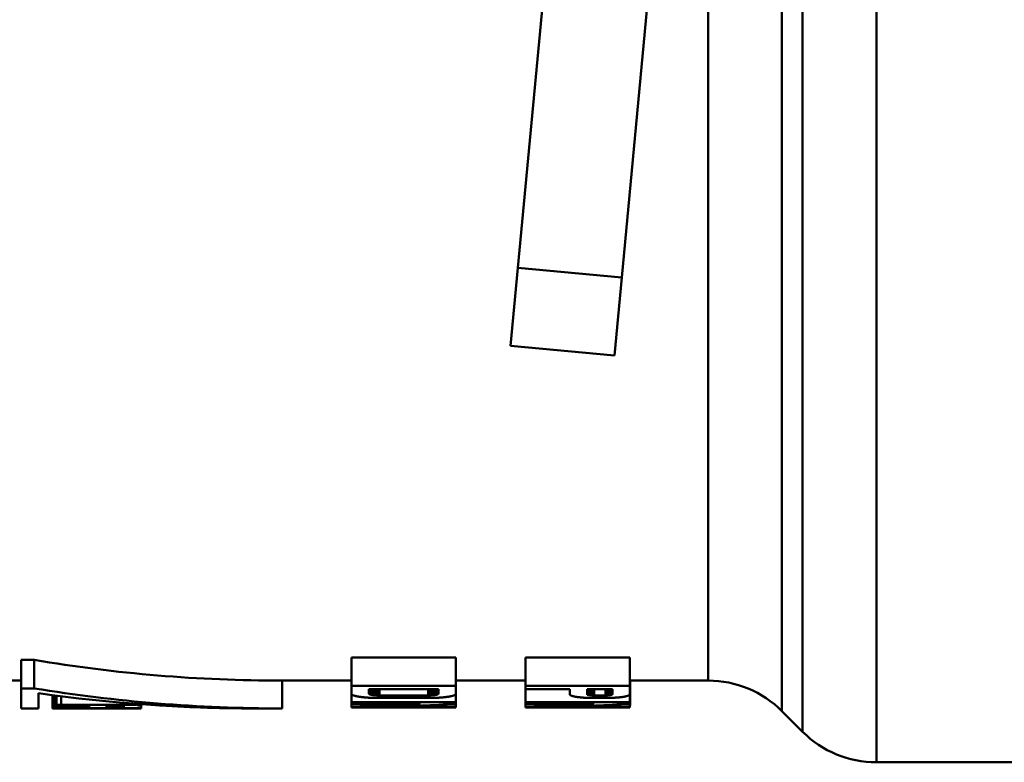
# Model space of a CAD drawing. Extents: x 759 to 2435, y 99 to 491.
# Drawn here: x 1880 to 1908, y 174 to 196 of the extents above; entities that cross this region are included whole.
import ezdxf

# ---------------------------------------------------------------- set-up
doc = ezdxf.new("R2010")
doc.units = 0
doc.layers.add('AM_0', color=7, linetype='CONTINUOUS', lineweight=50)

msp = doc.modelspace()

# ---------------------------------------------------------------- linework, layer by layer
at = {"layer": 'AM_0'}
for p, q in [((1894.903, 199.807), (1893.839, 188.449)), ((1904.15, 199.858), (1904.15, 174.229)), ((1896.826, 188.17), (1897.89, 199.527)), ((1899.315, 176.579), (1899.315, 197.496)), ((1902.029, 175.108), (1902.029, 197.508)), ((1901.436, 197.351), (1901.436, 175.7)), ((1893.629, 186.209), (1893.839, 188.449)), ((1896.826, 188.17), (1893.839, 188.449)), ((1896.826, 188.17), (1896.616, 185.93)), ((1896.616, 185.93), (1893.629, 186.209)), ((1879.558, 176.356), (1879.558, 177.172)), ((1879.558, 177.172), (1879.93, 177.172)), ((1879.93, 176.356), (1879.93, 177.172)), ((1889.058, 177.247), (1892.058, 177.247)), ((1889.058, 176.429), (1889.058, 177.247)), ((1892.058, 176.429), (1892.058, 177.247)), ((1894.058, 177.247), (1897.058, 177.247)), ((1894.058, 176.429), (1894.058, 177.247)), ((1897.058, 176.429), (1897.058, 177.247)), ((1877.289, 176.579), (1879.558, 176.579)), ((1887.058, 176.579), (1889.058, 176.579)), ((1887.058, 175.779), (1887.058, 176.579)), ((1889.058, 176.429), (1892.058, 176.429)), ((1889.058, 176.429), (1889.058, 176.202)), ((1892.058, 176.579), (1894.058, 176.579)), ((1892.058, 176.202), (1892.058, 176.429)), ((1892.059, 176.214), (1892.059, 176.579)), ((1894.058, 176.429), (1897.058, 176.429)), ((1894.058, 176.429), (1894.058, 176.329)), ((1897.058, 176.579), (1899.315, 176.579)), ((1897.058, 176.186), (1897.058, 176.429)), ((1897.06, 175.859), (1897.06, 176.579)), ((1897.064, 175.863), (1897.064, 176.579)), ((1897.066, 175.867), (1897.066, 176.579)), ((1897.067, 175.87), (1897.067, 176.579)), ((1879.558, 176.356), (1879.93, 176.356)), ((1879.558, 176.356), (1879.558, 175.779)), ((1880.058, 175.779), (1880.058, 176.217)), ((1880.458, 175.862), (1880.458, 176.162)), ((1880.458, 175.782), (1880.458, 176.162)), ((1880.458, 175.781), (1880.458, 176.162)), ((1880.469, 175.867), (1880.469, 176.161)), ((1880.5, 175.872), (1880.5, 176.157)), ((1880.568, 175.877), (1880.568, 176.148)), ((1889.058, 175.955), (1889.058, 176.202)), ((1889.558, 176.202), (1889.558, 176.329)), ((1891.558, 176.329), (1889.558, 176.329)), ((1889.558, 176.199), (1889.558, 176.329)), ((1889.56, 176.196), (1889.56, 176.329)), ((1889.563, 176.193), (1889.563, 176.329)), ((1889.567, 176.189), (1889.567, 176.329)), ((1889.573, 176.186), (1889.573, 176.329)), ((1889.58, 176.183), (1889.58, 176.329)), ((1889.588, 176.18), (1889.588, 176.329)), ((1889.597, 176.177), (1889.597, 176.329)), ((1889.608, 176.175), (1889.608, 176.329)), ((1889.619, 176.172), (1889.619, 176.329)), ((1889.632, 176.17), (1889.632, 176.329)), ((1889.644, 176.168), (1889.644, 176.329)), ((1889.658, 176.165), (1889.658, 176.329)), ((1889.673, 176.163), (1889.673, 176.329)), ((1889.689, 176.162), (1889.689, 176.329)), ((1889.706, 176.16), (1889.706, 176.329)), ((1889.724, 176.158), (1889.724, 176.329)), ((1889.742, 176.157), (1889.742, 176.329)), ((1889.761, 176.156), (1889.761, 176.329)), ((1889.78, 176.155), (1889.78, 176.329)), ((1889.799, 176.154), (1889.799, 176.329)), ((1889.819, 176.154), (1889.819, 176.329)), ((1889.838, 176.154), (1889.838, 176.329)), ((1889.858, 176.153), (1889.858, 176.329)), ((1889.858, 176.153), (1891.258, 176.153)), ((1891.258, 176.153), (1891.258, 176.329)), ((1891.277, 176.154), (1891.277, 176.329)), ((1891.296, 176.154), (1891.296, 176.329)), ((1891.316, 176.154), (1891.316, 176.329)), ((1891.335, 176.155), (1891.335, 176.329)), ((1891.355, 176.156), (1891.355, 176.329)), ((1891.373, 176.157), (1891.373, 176.329)), ((1891.392, 176.158), (1891.392, 176.329)), ((1891.409, 176.16), (1891.409, 176.329)), ((1891.426, 176.162), (1891.426, 176.329)), ((1891.442, 176.163), (1891.442, 176.329)), ((1891.457, 176.165), (1891.457, 176.329)), ((1891.471, 176.168), (1891.471, 176.329)), ((1891.484, 176.17), (1891.484, 176.329)), ((1891.496, 176.172), (1891.496, 176.329)), ((1891.507, 176.175), (1891.507, 176.329)), ((1891.518, 176.177), (1891.518, 176.329)), ((1891.527, 176.18), (1891.527, 176.329)), ((1891.535, 176.183), (1891.535, 176.329)), ((1891.542, 176.186), (1891.542, 176.329)), ((1891.548, 176.189), (1891.548, 176.329)), ((1891.552, 176.193), (1891.552, 176.329)), ((1891.555, 176.196), (1891.555, 176.329)), ((1891.557, 176.199), (1891.557, 176.329)), ((1891.558, 176.329), (1891.558, 176.202)), ((1892.058, 175.955), (1892.058, 176.202)), ((1895.331, 176.329), (1894.058, 176.329)), ((1894.058, 175.955), (1894.058, 176.329)), ((1895.331, 176.329), (1895.331, 176.186)), ((1895.831, 176.186), (1895.831, 176.329)), ((1896.558, 176.329), (1895.831, 176.329)), ((1895.831, 176.183), (1895.831, 176.329)), ((1895.833, 176.181), (1895.833, 176.329)), ((1895.835, 176.179), (1895.835, 176.329)), ((1895.838, 176.177), (1895.838, 176.329)), ((1895.841, 176.175), (1895.841, 176.329)), ((1895.846, 176.173), (1895.846, 176.329)), ((1895.851, 176.171), (1895.851, 176.329)), ((1895.858, 176.169), (1895.858, 176.329)), ((1895.865, 176.168), (1895.865, 176.329)), ((1895.872, 176.166), (1895.872, 176.329)), ((1895.88, 176.164), (1895.88, 176.329)), ((1895.889, 176.163), (1895.889, 176.329)), ((1895.898, 176.161), (1895.898, 176.329)), ((1895.908, 176.16), (1895.908, 176.329)), ((1895.919, 176.159), (1895.919, 176.329)), ((1895.93, 176.158), (1895.93, 176.329)), ((1895.942, 176.157), (1895.942, 176.329)), ((1895.954, 176.156), (1895.954, 176.329)), ((1895.966, 176.155), (1895.966, 176.329)), ((1895.979, 176.155), (1895.979, 176.329)), ((1895.992, 176.154), (1895.992, 176.329)), ((1896.005, 176.154), (1896.005, 176.329)), ((1896.018, 176.154), (1896.018, 176.329)), ((1896.031, 176.153), (1896.031, 176.329)), ((1896.031, 176.153), (1896.358, 176.153)), ((1896.358, 176.153), (1896.358, 176.329)), ((1896.37, 176.154), (1896.37, 176.329)), ((1896.383, 176.154), (1896.383, 176.329)), ((1896.396, 176.154), (1896.396, 176.329)), ((1896.409, 176.155), (1896.409, 176.329)), ((1896.422, 176.155), (1896.422, 176.329)), ((1896.435, 176.156), (1896.435, 176.329)), ((1896.447, 176.157), (1896.447, 176.329)), ((1896.459, 176.158), (1896.459, 176.329)), ((1896.47, 176.159), (1896.47, 176.329)), ((1896.48, 176.16), (1896.48, 176.329)), ((1896.49, 176.161), (1896.49, 176.329)), ((1896.5, 176.163), (1896.5, 176.329)), ((1896.508, 176.164), (1896.508, 176.329)), ((1896.516, 176.166), (1896.516, 176.329)), ((1896.524, 176.168), (1896.524, 176.329)), ((1896.531, 176.169), (1896.531, 176.329)), ((1896.537, 176.171), (1896.537, 176.329)), ((1896.543, 176.173), (1896.543, 176.329)), ((1896.547, 176.175), (1896.547, 176.329)), ((1896.551, 176.177), (1896.551, 176.329)), ((1896.554, 176.179), (1896.554, 176.329)), ((1896.556, 176.181), (1896.556, 176.329)), ((1896.557, 176.183), (1896.557, 176.329)), ((1896.558, 176.329), (1896.558, 176.186)), ((1897.058, 175.955), (1897.058, 176.186)), ((1880.459, 175.781), (1880.459, 175.859)), ((1880.461, 175.781), (1880.461, 175.858)), ((1880.464, 175.781), (1880.464, 175.857)), ((1880.467, 175.781), (1880.467, 175.856)), ((1880.471, 175.781), (1880.471, 175.855)), ((1880.475, 175.781), (1880.475, 175.854)), ((1880.479, 175.781), (1880.479, 175.853)), ((1880.483, 175.78), (1880.483, 175.853)), ((1880.488, 175.78), (1880.488, 175.852)), ((1880.494, 175.78), (1880.494, 175.851)), ((1880.501, 175.78), (1880.501, 175.851)), ((1880.509, 175.78), (1880.509, 175.85)), ((1880.518, 175.78), (1880.518, 175.849)), ((1880.708, 175.88), (1880.708, 176.13)), ((1880.708, 175.88), (1882.756, 175.88)), ((1882.756, 175.88), (1882.756, 175.919)), ((1882.756, 175.88), (1882.771, 175.88)), ((1882.771, 175.88), (1882.771, 175.918)), ((1882.785, 175.88), (1882.785, 175.916)), ((1882.8, 175.88), (1882.8, 175.915)), ((1882.815, 175.88), (1882.815, 175.914)), ((1882.828, 175.879), (1882.828, 175.913)), ((1882.841, 175.879), (1882.841, 175.912)), ((1882.852, 175.879), (1882.852, 175.911)), ((1882.863, 175.878), (1882.863, 175.91)), ((1882.872, 175.878), (1882.872, 175.91)), ((1882.882, 175.877), (1882.882, 175.909)), ((1882.892, 175.877), (1882.892, 175.908)), ((1882.903, 175.876), (1882.903, 175.907)), ((1882.914, 175.876), (1882.914, 175.907)), ((1882.925, 175.875), (1882.925, 175.906)), ((1882.935, 175.874), (1882.935, 175.905)), ((1882.946, 175.873), (1882.946, 175.904)), ((1882.957, 175.872), (1882.957, 175.903)), ((1882.968, 175.871), (1882.968, 175.902)), ((1882.979, 175.869), (1882.979, 175.902)), ((1882.988, 175.868), (1882.988, 175.901)), ((1882.996, 175.866), (1882.996, 175.9)), ((1883.002, 175.864), (1883.002, 175.9)), ((1883.005, 175.863), (1883.005, 175.9)), ((1883.006, 175.861), (1883.006, 175.9)), ((1883.006, 175.8), (1883.006, 175.861)), ((1883.555, 175.861), (1883.555, 175.863)), ((1889.058, 175.955), (1892.058, 175.955)), ((1889.058, 175.955), (1889.058, 175.906)), ((1891.035, 175.906), (1889.058, 175.906)), ((1889.058, 175.825), (1889.058, 175.906)), ((1891.258, 176.079), (1889.858, 176.079)), ((1892.058, 175.906), (1892.058, 175.955)), ((1892.058, 175.825), (1892.058, 175.906)), ((1894.058, 175.955), (1897.058, 175.955)), ((1894.058, 175.955), (1894.058, 175.906)), ((1896.035, 175.906), (1894.058, 175.906)), ((1894.058, 175.825), (1894.058, 175.906)), ((1896.358, 176.079), (1896.031, 176.079)), ((1897.058, 175.906), (1897.058, 175.955)), ((1897.058, 175.825), (1897.058, 175.906)), ((1879.558, 175.779), (1880.058, 175.779)), ((1880.529, 175.78), (1880.529, 175.848)), ((1880.541, 175.78), (1880.541, 175.847)), ((1880.555, 175.78), (1880.555, 175.847)), ((1880.567, 175.789), (1880.567, 175.846)), ((1880.571, 175.78), (1880.571, 175.788)), ((1880.576, 175.791), (1880.576, 175.846)), ((1880.59, 175.78), (1880.59, 175.787)), ((1880.611, 175.779), (1880.611, 175.786)), ((1880.634, 175.779), (1880.634, 175.785)), ((1880.649, 175.794), (1880.649, 175.844)), ((1880.658, 175.779), (1880.658, 175.785)), ((1880.683, 175.779), (1880.683, 175.784)), ((1881.506, 175.844), (1880.708, 175.844)), ((1880.708, 175.779), (1880.708, 175.784)), ((1880.708, 175.779), (1882.756, 175.779)), ((1880.837, 175.784), (1880.819, 175.784)), ((1881.506, 175.844), (1881.506, 175.825)), ((1882.006, 175.8), (1882.006, 175.844)), ((1882.506, 175.844), (1882.006, 175.844)), ((1882.007, 175.8), (1882.007, 175.844)), ((1882.009, 175.799), (1882.009, 175.844)), ((1882.014, 175.798), (1882.014, 175.844)), ((1882.022, 175.797), (1882.022, 175.844)), ((1882.033, 175.796), (1882.033, 175.844)), ((1882.051, 175.795), (1882.051, 175.844)), ((1882.069, 175.795), (1882.069, 175.844)), ((1882.087, 175.794), (1882.087, 175.844)), ((1882.101, 175.794), (1882.101, 175.844)), ((1882.113, 175.793), (1882.113, 175.844)), ((1882.125, 175.793), (1882.125, 175.844)), ((1882.139, 175.793), (1882.139, 175.844)), ((1882.155, 175.793), (1882.155, 175.844)), ((1882.172, 175.793), (1882.172, 175.844)), ((1882.191, 175.793), (1882.191, 175.844)), ((1882.212, 175.792), (1882.212, 175.844)), ((1882.238, 175.792), (1882.238, 175.844)), ((1882.267, 175.792), (1882.267, 175.844)), ((1882.3, 175.793), (1882.3, 175.844)), ((1882.338, 175.793), (1882.338, 175.844)), ((1882.381, 175.793), (1882.381, 175.844)), ((1882.431, 175.794), (1882.431, 175.844)), ((1882.484, 175.797), (1882.484, 175.844)), ((1882.506, 175.844), (1882.506, 175.8)), ((1882.756, 175.779), (1882.756, 175.785)), ((1882.756, 175.779), (1882.77, 175.779)), ((1882.77, 175.779), (1882.77, 175.785)), ((1882.783, 175.779), (1882.783, 175.786)), ((1882.797, 175.779), (1882.797, 175.786)), ((1882.811, 175.779), (1882.811, 175.786)), ((1882.824, 175.779), (1882.824, 175.786)), ((1882.837, 175.779), (1882.837, 175.787)), ((1882.848, 175.779), (1882.848, 175.787)), ((1882.858, 175.779), (1882.858, 175.787)), ((1882.868, 175.78), (1882.868, 175.787)), ((1882.877, 175.78), (1882.877, 175.788)), ((1882.887, 175.78), (1882.887, 175.789)), ((1882.897, 175.78), (1882.897, 175.79)), ((1882.908, 175.78), (1882.908, 175.79)), ((1882.919, 175.78), (1882.919, 175.791)), ((1882.93, 175.78), (1882.93, 175.792)), ((1882.942, 175.78), (1882.942, 175.794)), ((1882.953, 175.78), (1882.953, 175.795)), ((1882.964, 175.78), (1882.964, 175.796)), ((1882.975, 175.78), (1882.975, 175.797)), ((1882.986, 175.78), (1882.986, 175.798)), ((1882.995, 175.781), (1882.995, 175.799)), ((1883.001, 175.781), (1883.001, 175.8)), ((1883.005, 175.781), (1883.005, 175.8)), ((1883.006, 175.782), (1883.006, 175.8)), ((1886.28, 175.779), (1887.058, 175.779)), ((1889.058, 175.825), (1889.058, 175.802)), ((1892.058, 175.802), (1889.058, 175.802)), ((1890.08, 175.825), (1892.058, 175.825)), ((1892.058, 175.802), (1892.058, 175.825)), ((1894.058, 175.825), (1894.058, 175.802)), ((1897.058, 175.802), (1894.058, 175.802)), ((1895.08, 175.825), (1897.058, 175.825)), ((1897.058, 175.802), (1897.058, 175.825)), ((1901.436, 175.7), (1902.029, 175.108)), ((1904.15, 174.229), (1914.629, 174.229))]:
    msp.add_line(p, q, dxfattribs=at)
for centre, start, end in [((1899.315, 173.579), 45, 90), ((1904.15, 177.229), 225, 270)]:
    msp.add_arc(centre, 3, start, end, dxfattribs=at)
for centre, major_axis, ratio, start_param, end_param in [((1887.058, 206.729), (36.115, 0), 0.834823, 4.513738, 4.712389), ((1887.058, 206.729), (-37.074, 0), 0.834823, 1.377346, 1.570796), ((1886.28, 206.729), (-37.125, 0), 0.833673, 1.402382, 1.570796), ((1889.224, 206.729), (0, 30.95), 0.032672, 2.976062, 2.977704), ((1889.549, 206.729), (0, 30.95), 0.096977, 2.977704, 2.979369), ((1889.87, 206.729), (0, 30.95), 0.16128, 2.979369, 2.981045), ((1890.196, 206.729), (0, 30.95), 0.227149, 2.981045, 2.982716), ((1890.534, 206.729), (0, 30.95), 0.296222, 2.982716, 2.984371), ((1890.893, 206.729), (0, 30.95), 0.370297, 2.984371, 2.985994), ((1891.278, 206.729), (0, 30.95), 0.450515, 2.985994, 2.987574), ((1891.674, 206.729), (0, 30.95), 0.533882, 2.987574, 2.989101), ((1892.082, 206.729), (0, 30.95), 0.620636, 2.989101, 2.990564), ((1889.724, 206.729), (0, -30.95), 0.032697, 6.117655, 6.118271), ((1890.051, 206.729), (0, -30.95), 0.096995, 6.118271, 6.118896), ((1890.377, 206.729), (0, -30.95), 0.161356, 6.118896, 6.119524), ((1890.709, 206.729), (0, -30.95), 0.227267, 6.119524, 6.120152), ((1891.056, 206.729), (0, -30.95), 0.296318, 6.120152, 6.120772), ((1891.427, 206.729), (0, -30.95), 0.370348, 6.120772, 6.121382), ((1891.826, 206.729), (0, -30.95), 0.45054, 6.121382, 6.121974), ((1892.24, 206.729), (0, -30.95), 0.533874, 6.121974, 6.122547), ((1892.67, 206.729), (0, -30.95), 0.620631, 6.122547, 6.123096), ((1893.125, 206.729), (0, -30.95), 0.712895, 6.123096, 6.123619), ((1893.621, 206.729), (0, -30.95), 0.813698, 6.123619, 6.12411), ((1894.176, 206.729), (0, -30.95), 0.92691, 6.12411, 6.124568), ((1894.816, 206.729), (-32.743, 0), 0.94525, 1.412179, 1.412606), ((1895.539, 206.729), (-37.328, 0), 0.829138, 1.412606, 1.41301), ((1896.369, 206.729), (-42.612, 0), 0.72632, 1.41301, 1.413389), ((1897.36, 206.729), (-48.935, 0), 0.632471, 1.413389, 1.413737), ((1898.597, 206.729), (-56.846, 0), 0.544452, 1.413737, 1.41405), ((1900.228, 206.729), (-67.293, 0), 0.459929, 1.41405, 1.414325), ((1902.497, 206.729), (-81.854, 0), 0.378114, 1.414325, 1.414558), ((1905.692, 206.729), (-102.386, 0), 0.302287, 1.414558, 1.414748), ((1910.533, 206.729), (-133.534, 0), 0.231776, 1.414748, 1.414896), ((1918.994, 206.729), (-188.027, 0), 0.164604, 1.414896, 1.415001), ((1938.314, 206.729), (-312.534, 0), 0.099029, 1.415001, 1.415064), ((2033.611, 206.729), (-926.947, 0), 0.033389, 1.415064, 1.415085), ((1747.509, 206.729), (926.918, 0), 0.03339, 4.8681, 4.868121), ((1842.8, 206.729), (312.544, 0), 0.099026, 4.868121, 4.868184), ((1862.122, 206.729), (188.021, 0), 0.164609, 4.868184, 4.86829), ((1870.581, 206.729), (133.538, 0), 0.231769, 4.86829, 4.868437), ((1875.423, 206.729), (102.386, 0), 0.302287, 4.868437, 4.868627), ((1878.618, 206.729), (81.851, 0), 0.378126, 4.868627, 4.86886), ((1880.886, 206.729), (67.295, 0), 0.459914, 4.86886, 4.869135), ((1882.518, 206.729), (56.846, 0), 0.544452, 4.869135, 4.869449), ((1883.755, 206.729), (48.935, 0), 0.632471, 4.869449, 4.869797), ((1884.746, 206.729), (42.612, 0), 0.72632, 4.869797, 4.870175), ((1885.577, 206.729), (37.328, 0), 0.829138, 4.870175, 4.870579), ((1886.299, 206.729), (32.743, 0), 0.94525, 4.870579, 4.871007), ((1886.939, 206.729), (0, 30.95), 0.92691, 3.30021, 3.300668), ((1887.494, 206.729), (0, 30.95), 0.813698, 3.300668, 3.301159), ((1887.99, 206.729), (0, 30.95), 0.712895, 3.301159, 3.301681), ((1888.445, 206.729), (0, 30.95), 0.620595, 3.301681, 3.302231), ((1888.875, 206.729), (0, 30.95), 0.533908, 3.302231, 3.302803), ((1889.289, 206.729), (0, 30.95), 0.45054, 3.302803, 3.303396), ((1889.689, 206.729), (0, 30.95), 0.370348, 3.303396, 3.304006), ((1890.059, 206.729), (0, 30.95), 0.296318, 3.304006, 3.304626), ((1890.406, 206.729), (0, 30.95), 0.227236, 3.304626, 3.305254), ((1890.738, 206.729), (0, 30.95), 0.161356, 3.305254, 3.305882), ((1891.064, 206.729), (0, 30.95), 0.097026, 3.305882, 3.306507), ((1891.391, 206.729), (0, 30.95), 0.032697, 3.306507, 3.307123), ((1889.033, 206.729), (0, -30.95), 0.620643, 0.151029, 0.152492), ((1889.441, 206.729), (0, -30.95), 0.533882, 0.152492, 0.154018), ((1889.837, 206.729), (0, -30.95), 0.450521, 0.154018, 0.155598), ((1890.222, 206.729), (0, -30.95), 0.370291, 0.155598, 0.157222), ((1890.581, 206.729), (0, -30.95), 0.296216, 0.157222, 0.158877), ((1890.919, 206.729), (0, -30.95), 0.227155, 0.158877, 0.160548), ((1891.245, 206.729), (0, -30.95), 0.16128, 0.160548, 0.162223), ((1891.566, 206.729), (0, -30.95), 0.096977, 0.162223, 0.163889), ((1891.891, 206.729), (0, -30.95), 0.032672, 0.163889, 0.165531), ((1891.89, 206.729), (0, -30.95), 0.032662, 0.166351, 0.167927), ((1895.494, 206.729), (0, 30.95), 0.032691, 2.979337, 2.980774), ((1895.813, 206.729), (0, 30.95), 0.097027, 2.980774, 2.982231), ((1896.129, 206.729), (0, 30.95), 0.161371, 2.982231, 2.983698), ((1896.45, 206.729), (0, 30.95), 0.227298, 2.983698, 2.985161), ((1896.783, 206.729), (0, 30.95), 0.296437, 2.985161, 2.986608), ((1897.138, 206.729), (0, 30.95), 0.370632, 2.986608, 2.988029), ((1897.518, 206.729), (0, 30.95), 0.450922, 2.988029, 2.989412), ((1897.909, 206.729), (0, 30.95), 0.534246, 2.989412, 2.990747), ((1895.994, 206.729), (0, -30.95), 0.032699, 6.120929, 6.12134), ((1896.315, 206.729), (0, -30.95), 0.097056, 6.12134, 6.121757), ((1896.636, 206.729), (0, -30.95), 0.16143, 6.121757, 6.122176), ((1896.963, 206.729), (0, -30.95), 0.227389, 6.122176, 6.122595), ((1897.305, 206.729), (0, -30.95), 0.296551, 6.122595, 6.123008), ((1897.672, 206.729), (0, -30.95), 0.370768, 6.123008, 6.123415), ((1898.067, 206.729), (0, -30.95), 0.451018, 6.123415, 6.12381), ((1898.476, 206.729), (0, -30.95), 0.534292, 6.12381, 6.124192), ((1898.9, 206.729), (0, -30.95), 0.620933, 6.124192, 6.124558), ((1899.352, 206.729), (0, -30.95), 0.713246, 6.124558, 6.124906), ((1899.843, 206.729), (0, -30.95), 0.814083, 6.124906, 6.125233), ((1900.396, 206.729), (0, -30.95), 0.927506, 6.125233, 6.125537), ((1901.033, 206.729), (-32.765, 0), 0.944606, 1.413148, 1.413433), ((1901.751, 206.729), (-37.347, 0), 0.82871, 1.413433, 1.413703), ((1902.577, 206.729), (-42.629, 0), 0.726033, 1.413703, 1.413955), ((1903.566, 206.729), (-48.957, 0), 0.632185, 1.413955, 1.414187), ((1904.801, 206.729), (-56.879, 0), 0.544138, 1.414187, 1.414396), ((1906.433, 206.729), (-67.354, 0), 0.45951, 1.414396, 1.414579), ((1908.701, 206.729), (-81.93, 0), 0.377763, 1.414579, 1.414734), ((1911.891, 206.729), (-102.458, 0), 0.302076, 1.414734, 1.414861), ((1916.725, 206.729), (-133.582, 0), 0.231694, 1.414861, 1.414959), ((1925.183, 206.729), (-188.074, 0), 0.164563, 1.414959, 1.415029), ((1944.493, 206.729), (-312.544, 0), 0.099026, 1.415029, 1.415071), ((2039.8, 206.729), (-927.049, 0), 0.033386, 1.415071, 1.415085), ((1752.573, 206.729), (927.144, 0), 0.033382, 4.8681, 4.868114), ((1847.894, 206.729), (312.556, 0), 0.099022, 4.868114, 4.868156), ((1867.211, 206.729), (188.039, 0), 0.164593, 4.868156, 4.868226), ((1875.665, 206.729), (133.57, 0), 0.231713, 4.868226, 4.868325), ((1880.503, 206.729), (102.419, 0), 0.30219, 4.868325, 4.868452), ((1883.695, 206.729), (81.883, 0), 0.377979, 4.868452, 4.868607), ((1885.961, 206.729), (67.318, 0), 0.459758, 4.868607, 4.86879), ((1887.589, 206.729), (56.865, 0), 0.544272, 4.86879, 4.868999), ((1888.824, 206.729), (48.947, 0), 0.632316, 4.868999, 4.869231), ((1889.812, 206.729), (42.623, 0), 0.726141, 4.869231, 4.869483), ((1890.639, 206.729), (37.34, 0), 0.828877, 4.869483, 4.869752), ((1891.358, 206.729), (32.752, 0), 0.944976, 4.869752, 4.870037), ((1891.994, 206.729), (0, 30.95), 0.927216, 3.299241, 3.299545), ((1892.546, 206.729), (0, 30.95), 0.813911, 3.299545, 3.299873), ((1893.037, 206.729), (0, 30.95), 0.713157, 3.299873, 3.300221), ((1893.489, 206.729), (0, 30.95), 0.62082, 3.300221, 3.300587), ((1893.914, 206.729), (0, 30.95), 0.534112, 3.300587, 3.300969), ((1894.323, 206.729), (0, 30.95), 0.450797, 3.300969, 3.301364), ((1894.718, 206.729), (0, 30.95), 0.370573, 3.301364, 3.30177), ((1895.084, 206.729), (0, 30.95), 0.296463, 3.30177, 3.302184), ((1895.426, 206.729), (0, 30.95), 0.227348, 3.302184, 3.302602), ((1895.753, 206.729), (0, 30.95), 0.161417, 3.302602, 3.303021), ((1896.073, 206.729), (0, 30.95), 0.097055, 3.303021, 3.303438), ((1896.394, 206.729), (0, 30.95), 0.032697, 3.303438, 3.303849), ((1894.48, 206.729), (0, -30.95), 0.534097, 0.150848, 0.152183), ((1894.871, 206.729), (0, -30.95), 0.450709, 0.152183, 0.153566), ((1895.251, 206.729), (0, -30.95), 0.370461, 0.153566, 0.154986), ((1895.605, 206.729), (0, -30.95), 0.296356, 0.154986, 0.156434), ((1895.939, 206.729), (0, -30.95), 0.227265, 0.156434, 0.157896), ((1896.259, 206.729), (0, -30.95), 0.161361, 0.157896, 0.159362), ((1896.575, 206.729), (0, -30.95), 0.097023, 0.159362, 0.160819), ((1896.894, 206.729), (0, -30.95), 0.032689, 0.160819, 0.162256), ((1880.062, 206.729), (0, 30.95), 0.174719, 3.21489, 3.216818), ((1880.512, 206.729), (0, 30.95), 0.02361, 3.068295, 3.069892), ((1880.882, 206.729), (0, 30.95), 0.190777, 3.069892, 3.07118), ((1881.194, 206.729), (0, 30.95), 0.333938, 3.07118, 3.072196), ((1879.416, 206.729), (0, 30.95), 0.452458, 3.216818, 3.219046), ((1881.501, 206.729), (0, 30.95), 0.477009, 3.072196, 3.07305), ((1881.811, 206.729), (0, 30.95), 0.623042, 3.07305, 3.073755), ((1878.145, 206.729), (0, 30.95), 0.983213, 3.219046, 3.221291), ((1882.114, 206.729), (0, 30.95), 0.767447, 3.073755, 3.074323), ((1882.432, 206.729), (0, 30.95), 0.920311, 3.074323, 3.0748), ((1870.998, 206.729), (120.198, 0), 0.257491, 4.792087, 4.793252), ((1915.791, 206.729), (-408.801, 0), 0.075709, 1.489935, 1.489972), ((1900.238, 206.729), (-216.167, 0), 0.143176, 1.489972, 1.49004), ((1894.749, 206.729), (-148.125, 0), 0.208945, 1.49004, 1.490138), ((1891.947, 206.729), (-113.351, 0), 0.273045, 1.490138, 1.49026), ((1890.234, 206.729), (-92.054, 0), 0.336216, 1.49026, 1.490397), ((1889.081, 206.729), (-77.702, 0), 0.398317, 1.490397, 1.490546), ((1888.27, 206.729), (-67.584, 0), 0.457948, 1.490546, 1.490701), ((1887.684, 206.729), (-60.262, 0), 0.513592, 1.490701, 1.490859), ((1887.24, 206.729), (-54.702, 0), 0.565794, 1.490859, 1.491035), ((1886.831, 206.729), (-49.557, 0), 0.62453, 1.491035, 1.491241), ((1886.439, 206.729), (-44.628, 0), 0.693508, 1.491241, 1.491478), ((1886.072, 206.729), (-40.003, 0), 0.773688, 1.491478, 1.491749), ((1885.732, 206.729), (-35.69, 0), 0.867185, 1.491749, 1.492057), ((1885.418, 206.729), (-31.701, 0), 0.976296, 1.492057, 1.492405), ((1885.13, 206.729), (0, -30.95), 0.905449, 6.204794, 6.205184), ((1884.864, 206.729), (0, -30.95), 0.795331, 6.205184, 6.205628), ((1884.607, 206.729), (0, -30.95), 0.688059, 6.205628, 6.206146), ((1884.344, 206.729), (0, -30.95), 0.577679, 6.206146, 6.206738), ((1884.078, 206.729), (0, -30.95), 0.464871, 6.206738, 6.207406), ((1883.81, 206.729), (0, -30.95), 0.350509, 6.207406, 6.208146), ((1883.552, 206.729), (0, -30.95), 0.239373, 6.208146, 6.208912), ((1883.305, 206.729), (0, -30.95), 0.132093, 6.208912, 6.209676), ((1883.058, 206.729), (0, -30.95), 0.023052, 6.209676, 6.210423), ((1884.814, 206.729), (0, 30.95), 0.559267, 3.067533, 3.068805), ((1886.28, 206.729), (37.47, 0), 0.825984, 4.639601, 4.712389), ((1886.041, 206.729), (55.21, 0), 0.560586, 4.767061, 4.802975), ((1892.512, 206.729), (0, 30.95), 0.71299, 2.990564, 2.991955), ((1892.977, 206.729), (0, 30.95), 0.813809, 2.991955, 2.993264), ((1893.496, 206.729), (0, 30.95), 0.927149, 2.993264, 2.994483), ((1894.09, 206.729), (-32.754, 0), 0.944931, 1.423686, 1.424824), ((1894.758, 206.729), (-37.343, 0), 0.828801, 1.424824, 1.425901), ((1895.521, 206.729), (-42.631, 0), 0.726003, 1.425901, 1.426908), ((1896.429, 206.729), (-48.959, 0), 0.632166, 1.426908, 1.427833), ((1897.557, 206.729), (-56.878, 0), 0.544149, 1.427833, 1.428667), ((1899.038, 206.729), (-67.335, 0), 0.45964, 1.428667, 1.429398), ((1901.092, 206.729), (-81.907, 0), 0.377865, 1.429398, 1.430017), ((1903.975, 206.729), (-102.455, 0), 0.302085, 1.430017, 1.430523), ((1908.333, 206.729), (-133.627, 0), 0.231615, 1.430523, 1.430915), ((1915.937, 206.729), (-188.16, 0), 0.164488, 1.430915, 1.431195), ((1933.277, 206.729), (-312.778, 0), 0.098952, 1.431195, 1.431362), ((2018.726, 206.729), (-927.593, 0), 0.033366, 1.431362, 1.431418), ((1887.063, 206.729), (55.21, 0), 0.560586, 4.767061, 4.802975), ((1762.389, 206.729), (927.593, 0), 0.033366, 4.851768, 4.851823), ((1847.838, 206.729), (312.775, 0), 0.098953, 4.851823, 4.851991), ((1865.178, 206.729), (188.162, 0), 0.164486, 4.851991, 4.85227), ((1872.782, 206.729), (133.627, 0), 0.231615, 4.85227, 4.852663), ((1877.14, 206.729), (102.455, 0), 0.302085, 4.852663, 4.853168), ((1880.023, 206.729), (81.907, 0), 0.377865, 4.853168, 4.853787), ((1882.077, 206.729), (67.335, 0), 0.459643, 4.853787, 4.854518), ((1883.558, 206.729), (56.878, 0), 0.544149, 4.854518, 4.855352), ((1884.686, 206.729), (48.959, 0), 0.632166, 4.855352, 4.856278), ((1885.594, 206.729), (42.631, 0), 0.726003, 4.856278, 4.857284), ((1886.357, 206.729), (37.343, 0), 0.828795, 4.857284, 4.858362), ((1887.025, 206.729), (32.754, 0), 0.944931, 4.858362, 4.859499), ((1887.62, 206.729), (0, -30.95), 0.927149, 0.14711, 0.148328), ((1888.138, 206.729), (0, -30.95), 0.813809, 0.148328, 0.149638), ((1888.603, 206.729), (0, -30.95), 0.712983, 0.149638, 0.151029), ((1891.041, 206.729), (55.21, 0), 0.560586, 4.767061, 4.802975), ((1892.063, 206.729), (55.21, 0), 0.560586, 4.767061, 4.802975), ((1898.312, 206.729), (0, 30.95), 0.620971, 2.990747, 2.992027), ((1898.738, 206.729), (0, 30.95), 0.71332, 2.992027, 2.993244), ((1899.2, 206.729), (0, 30.95), 0.814219, 2.993244, 2.994388), ((1899.715, 206.729), (0, 30.95), 0.927741, 2.994388, 2.995452), ((1900.307, 206.729), (-32.776, 0), 0.944302, 1.424656, 1.425652), ((1900.97, 206.729), (-37.361, 0), 0.828398, 1.425652, 1.426594), ((1901.73, 206.729), (-42.647, 0), 0.725717, 1.426594, 1.427475), ((1902.634, 206.729), (-48.981, 0), 0.631884, 1.427475, 1.428285), ((1903.76, 206.729), (-56.909, 0), 0.543855, 1.428285, 1.429013), ((1905.24, 206.729), (-67.384, 0), 0.459308, 1.429013, 1.429652), ((1907.292, 206.729), (-81.97, 0), 0.377575, 1.429652, 1.430193), ((1910.171, 206.729), (-102.512, 0), 0.301916, 1.430193, 1.430635), ((1914.525, 206.729), (-133.679, 0), 0.231525, 1.430635, 1.430978), ((1922.126, 206.729), (-188.22, 0), 0.164435, 1.430978, 1.431223), ((1939.464, 206.729), (-312.844, 0), 0.098931, 1.431223, 1.431369), ((2024.954, 206.729), (-927.986, 0), 0.033352, 1.431369, 1.431418), ((1767.448, 206.729), (927.887, 0), 0.033355, 4.851768, 4.851816), ((1852.926, 206.729), (312.836, 0), 0.098934, 4.851816, 4.851963), ((1870.264, 206.729), (188.208, 0), 0.164446, 4.851963, 4.852207), ((1877.866, 206.729), (133.66, 0), 0.231559, 4.852207, 4.85255), ((1882.222, 206.729), (102.48, 0), 0.30201, 4.85255, 4.852993), ((1885.102, 206.729), (81.93, 0), 0.377763, 4.852993, 4.853534), ((1887.152, 206.729), (67.353, 0), 0.459517, 4.853534, 4.854173), ((1888.631, 206.729), (56.894, 0), 0.543998, 4.854173, 4.854902), ((1889.756, 206.729), (48.972, 0), 0.63199, 4.854902, 4.855712), ((1890.66, 206.729), (42.643, 0), 0.7258, 4.855712, 4.856593), ((1891.42, 206.729), (37.354, 0), 0.828559, 4.856593, 4.857535), ((1892.084, 206.729), (32.764, 0), 0.944634, 4.857535, 4.85853), ((1892.675, 206.729), (0, -30.95), 0.927463, 0.146141, 0.147206), ((1893.189, 206.729), (0, -30.95), 0.814089, 0.147206, 0.148351), ((1893.651, 206.729), (0, -30.95), 0.713233, 0.148351, 0.149568), ((1894.077, 206.729), (0, -30.95), 0.620865, 0.149568, 0.150848), ((1896.812, 206.729), (0, -30.95), 0.111035, 0.071373, 0.072087), ((1896.885, 206.729), (0, -30.95), 0.078442, 0.072087, 0.073675), ((1896.96, 206.729), (0, -30.95), 0.045719, 0.073675, 0.075252), ((1897.037, 206.729), (0, -30.95), 0.012666, 0.075252, 0.076815), ((1880.477, 206.729), (0, 30.95), 0.047702, 3.128668, 3.129089), ((1880.497, 206.729), (0, 30.95), 0.100919, 3.129089, 3.12951), ((1880.517, 206.729), (0, 30.95), 0.152933, 3.12951, 3.129928), ((1880.535, 206.729), (0, 30.95), 0.204697, 3.129928, 3.130341), ((1880.553, 206.729), (0, 30.95), 0.256192, 3.130341, 3.130735), ((1880.571, 206.729), (0, 30.95), 0.307416, 3.130735, 3.131104), ((1880.587, 206.729), (0, 30.95), 0.3583, 3.131104, 3.131447), ((1880.603, 206.729), (0, 30.95), 0.408592, 3.131447, 3.131765), ((1880.618, 206.729), (0, 30.95), 0.45764, 3.131765, 3.132066), ((1880.632, 206.729), (0, 30.95), 0.507269, 3.132066, 3.132389), ((1880.649, 206.729), (0, 30.95), 0.564615, 3.132389, 3.132731), ((1880.667, 206.729), (0, 30.95), 0.631447, 3.132731, 3.133089), ((1880.687, 206.729), (0, 30.95), 0.708829, 3.133089, 3.133458), ((1880.71, 206.729), (0, 30.95), 0.798522, 3.133458, 3.133834), ((1880.735, 206.729), (0, 30.95), 0.903064, 3.133834, 3.134212), ((1880.763, 206.729), (31.745, 0), 0.974969, 4.705008, 4.705385), ((1882.79, 206.729), (-33.849, 0), 0.914351, 1.504003, 1.50441), ((1880.796, 206.729), (36.377, 0), 0.850818, 4.705385, 4.705772), ((1883.192, 206.729), (-39.911, 0), 0.775482, 1.50441, 1.504753), ((1880.835, 206.729), (42.331, 0), 0.731138, 4.705772, 4.70616), ((1883.64, 206.729), (-46.694, 0), 0.662824, 1.504753, 1.50504), ((1880.486, 206.729), (0, 30.95), 0.105608, 3.166414, 3.169338), ((1880.737, 206.729), (0, 30.95), 0.221057, 3.116772, 3.118673), ((1884.127, 206.729), (-54.117, 0), 0.57191, 1.50504, 1.505278), ((1880.886, 206.729), (50.5, 0), 0.612871, 4.70616, 4.706532), ((1879.981, 206.729), (0, 30.95), 0.693233, 3.169338, 3.172725), ((1880.91, 206.729), (0, 30.95), 0.465371, 3.118673, 3.120123), ((1884.707, 206.729), (-62.972, 0), 0.491491, 1.505278, 1.50548), ((1880.956, 206.729), (62.553, 0), 0.49478, 4.706532, 4.70687), ((1885.471, 206.729), (-74.682, 0), 0.414424, 1.50548, 1.505655), ((1881.069, 206.729), (0, 30.95), 0.705434, 3.120123, 3.121286), ((1886.504, 206.729), (-90.538, 0), 0.341846, 1.505655, 1.505802), ((1881.063, 206.729), (81.931, 0), 0.377755, 4.70687, 4.707152), ((1887.969, 206.729), (-113.095, 0), 0.273664, 1.505802, 1.505922), ((1881.234, 206.729), (0, 30.95), 0.967744, 3.121286, 3.122195), ((1881.239, 206.729), (115.391, 0), 0.268218, 4.707152, 4.70736), ((1890.201, 206.729), (-147.521, 0), 0.2098, 1.505922, 1.506016), ((1879.501, 206.729), (36.885, 0), 0.8391, 4.743522, 4.766769), ((1894.065, 206.729), (-207.215, 0), 0.149362, 1.506016, 1.506085), ((1881.424, 206.729), (-39.71, 0), 0.779393, 1.551399, 1.552091), ((1881.599, 206.729), (187.042, 0), 0.165471, 4.70736, 4.707492), ((1902.658, 206.729), (-340.101, 0), 0.091002, 1.506085, 1.506126), ((1940.265, 206.729), (-922.025, 0), 0.033567, 1.506126, 1.506142), ((1881.643, 206.729), (-51.449, 0), 0.601565, 1.552091, 1.552603), ((1883.056, 206.729), (484.576, 0), 0.06387, 4.707492, 4.707542), ((1797.452, 206.729), (1288.385, 0), 0.024022, 4.777043, 4.777054), ((1881.927, 206.729), (-67.054, 0), 0.461569, 1.552603, 1.55298), ((1882.342, 206.729), (-90.373, 0), 0.34247, 1.55298, 1.553247), ((1883.007, 206.729), (-128.212, 0), 0.241396, 1.553247, 1.553422), ((1884.21, 206.729), (-197.505, 0), 0.156705, 1.553422, 1.553526), ((1887.521, 206.729), (-389.198, 0), 0.079523, 1.553526, 1.553575), ((1873.095, 206.729), (449.631, 0), 0.068834, 4.729608, 4.729645), ((1876.991, 206.729), (223.85, 0), 0.138262, 4.729645, 4.729714), ((1878.229, 206.729), (152.362, 0), 0.203134, 4.729714, 4.729809), ((1878.844, 206.729), (117.054, 0), 0.264408, 4.729809, 4.729924), ((1879.252, 206.729), (93.775, 0), 0.330044, 4.729924, 4.730064), ((1879.541, 206.729), (77.436, 0), 0.399684, 4.730064, 4.730229), ((1879.754, 206.729), (65.486, 0), 0.472618, 4.730229, 4.730421), ((1879.92, 206.729), (56.322, 0), 0.549515, 4.730421, 4.730638), ((1880.055, 206.729), (48.904, 0), 0.632874, 4.730638, 4.730878), ((1880.17, 206.729), (42.665, 0), 0.725423, 4.730878, 4.731142), ((1880.279, 206.729), (36.885, 0), 0.8391, 4.731142, 4.745892), ((1881.684, 206.729), (0, 30.95), 0.163822, 3.108089, 3.108738), ((1881.713, 206.729), (0, 30.95), 0.192242, 3.108738, 3.109459), ((1881.746, 206.729), (0, 30.95), 0.225583, 3.109459, 3.110247), ((1881.783, 206.729), (0, 30.95), 0.263211, 3.110247, 3.111095), ((1881.822, 206.729), (0, 30.95), 0.305042, 3.111095, 3.112), ((1881.864, 206.729), (0, 30.95), 0.351086, 3.112, 3.112953), ((1881.909, 206.729), (0, 30.95), 0.40141, 3.112953, 3.113951), ((1881.956, 206.729), (0, 30.95), 0.456397, 3.113951, 3.114988), ((1882.005, 206.729), (0, 30.95), 0.516339, 3.114988, 3.116057), ((1882.057, 206.729), (0, 30.95), 0.581617, 3.116057, 3.11716), ((1882.112, 206.729), (0, 30.95), 0.65463, 3.11716, 3.118377), ((1882.181, 206.729), (0, 30.95), 0.750642, 3.118377, 3.119709), ((1882.266, 206.729), (0, 30.95), 0.875561, 3.119709, 3.121113), ((1882.367, 206.729), (-32.06, 0), 0.965374, 1.550316, 1.551752), ((1882.489, 206.729), (-38.471, 0), 0.804505, 1.551752, 1.553178), ((1882.641, 206.729), (-47.053, 0), 0.65777, 1.553178, 1.55455), ((1882.857, 206.729), (-60.389, 0), 0.512509, 1.55455, 1.555795), ((1883.211, 206.729), (-83.949, 0), 0.368677, 1.555795, 1.556826), ((1882.051, 206.729), (0, -30.95), 0.03954, 6.24602, 6.246749), ((1882.149, 206.729), (0, -30.95), 0.126524, 6.246749, 6.247478), ((1882.247, 206.729), (0, -30.95), 0.215195, 6.247478, 6.248193), ((1882.355, 206.729), (0, -30.95), 0.315071, 6.248193, 6.248948), ((1882.492, 206.729), (0, -30.95), 0.444398, 6.248948, 6.249808), ((1882.668, 206.729), (0, -30.95), 0.614571, 6.249808, 6.250715), ((1883.952, 206.729), (-137.008, 0), 0.2259, 1.556826, 1.557589), ((1882.873, 206.729), (0, -30.95), 0.818194, 6.250715, 6.251457), ((1883.09, 206.729), (-32.183, 0), 0.961681, 1.539068, 1.539612), ((1883.308, 206.729), (-39.149, 0), 0.79057, 1.539612, 1.539975), ((1883.504, 206.729), (-45.509, 0), 0.680085, 1.539975, 1.540226), ((1883.704, 206.729), (-52.078, 0), 0.594303, 1.540226, 1.540469), ((1883.975, 206.729), (-61.011, 0), 0.507283, 1.540469, 1.5407), ((1884.355, 206.729), (-73.638, 0), 0.4203, 1.5407, 1.540911), ((1889.678, 206.729), (-570.54, 0), 0.054247, 1.557589, 1.557843), ((1884.921, 206.729), (-92.559, 0), 0.334382, 1.540911, 1.541095), ((1885.841, 206.729), (-123.556, 0), 0.250494, 1.541095, 1.541246), ((1887.61, 206.729), (-183.439, 0), 0.168721, 1.541246, 1.541365), ((1894.123, 206.729), (-404.759, 0), 0.076465, 1.541365, 1.541429), ((1849.849, 206.729), (1103.023, 0), 0.028059, 4.741757, 4.741783), ((1875.899, 206.729), (216.667, 0), 0.142846, 4.741783, 4.741933), ((1879.885, 206.729), (185.48, 0), 0.166864, 4.725343, 4.726322), ((1878.966, 206.729), (112.855, 0), 0.274247, 4.741933, 4.742274), ((1880.271, 206.729), (69.173, 0), 0.447426, 4.742274, 4.742902), ((1881.027, 206.729), (44.39, 0), 0.697227, 4.742902, 4.744014), ((1881.653, 206.729), (0, 30.95), 0.794824, 3.173218, 3.175399), ((1881.544, 206.729), (66.399, 0), 0.466121, 4.726322, 4.729366), ((1882.27, 206.729), (0, 30.95), 0.204862, 3.175399, 3.178758), ((1882.129, 206.729), (31.899, 0), 0.970249, 4.729366, 4.735588), ((1880.424, 206.729), (-484.101, 0), 0.063933, 1.575641, 1.57567), ((1881.613, 206.729), (-240.191, 0), 0.128856, 1.57567, 1.575727), ((1882.003, 206.729), (-161.136, 0), 0.192074, 1.575727, 1.575812), ((1882.2, 206.729), (-121.807, 0), 0.254091, 1.575812, 1.575921), ((1882.321, 206.729), (-98.262, 0), 0.314973, 1.575921, 1.576046), ((1882.404, 206.729), (-82.382, 0), 0.375687, 1.576046, 1.576184), ((1882.465, 206.729), (-71.103, 0), 0.435286, 1.576184, 1.576332), ((1882.511, 206.729), (-62.823, 0), 0.492651, 1.576332, 1.576487), ((1882.546, 206.729), (-56.653, 0), 0.546313, 1.576487, 1.576649), ((1882.643, 206.729), (0, -30.95), 0.315654, 0.023199, 0.037165), ((1882.575, 206.729), (-51.587, 0), 0.599958, 1.576649, 1.576839), ((1882.605, 206.729), (-46.641, 0), 0.663583, 1.576839, 1.577061), ((1882.635, 206.729), (-41.897, 0), 0.738709, 1.577061, 1.577317), ((1882.664, 206.729), (-37.434, 0), 0.826781, 1.577317, 1.577612), ((1882.692, 206.729), (-33.274, 0), 0.930166, 1.577612, 1.577948), ((1882.72, 206.729), (0, -30.95), 0.950449, 0.007152, 0.007531), ((1882.747, 206.729), (0, -30.95), 0.835059, 0.007531, 0.007959), ((1882.774, 206.729), (0, -30.95), 0.725818, 0.007959, 0.008465), ((1882.803, 206.729), (0, -30.95), 0.613692, 0.008465, 0.009059), ((1882.836, 206.729), (0, -30.95), 0.49753, 0.009059, 0.009741), ((1882.872, 206.729), (0, -30.95), 0.378381, 0.009741, 0.010509), ((1882.91, 206.729), (0, -30.95), 0.260183, 0.010509, 0.011324), ((1882.95, 206.729), (0, -30.95), 0.145745, 0.011324, 0.012136), ((1882.994, 206.729), (0, -30.95), 0.0294, 0.012136, 0.012924)]:
    msp.add_ellipse(centre, major_axis=major_axis, ratio=ratio, start_param=start_param, end_param=end_param, dxfattribs=at)

doc.saveas('drawing.dxf')
